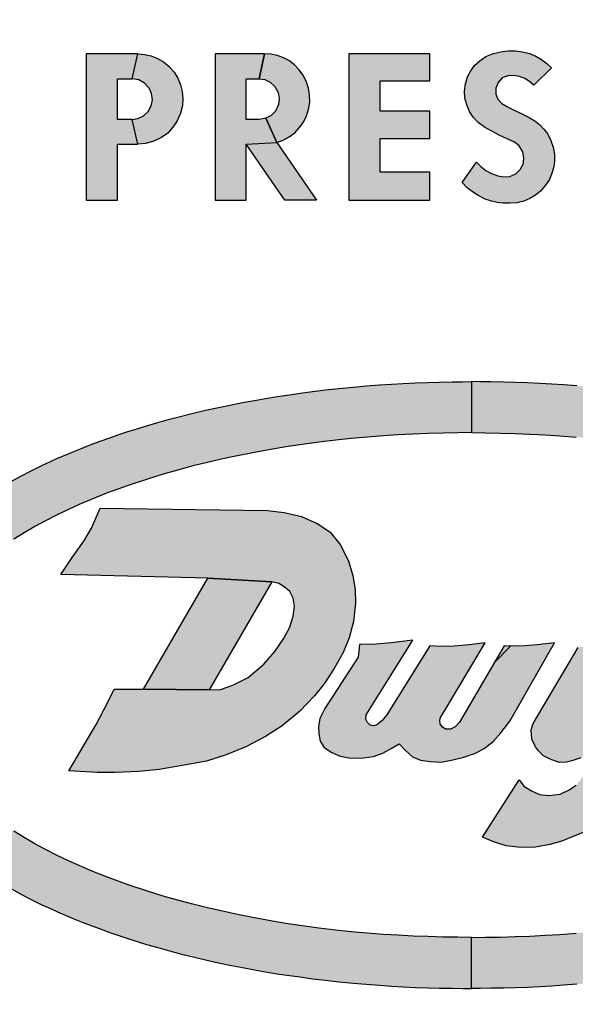
# Model space of a CAD drawing. Units: inches. Extents: x 0 to 15.8, y 0 to 10.2.
# Drawn here: x 11.4 to 11.8, y 7.2 to 7.8 of the extents above; entities that cross this region are included whole.
import ezdxf

# ---------------------------------------------------------------- set-up
doc = ezdxf.new("R2010")
doc.units = ezdxf.units.IN
doc.header["$MEASUREMENT"] = 0
doc.layers.get('0').update_dxf_attribs({"color": 90})
for name, color, linetype in [('PART', 3, 'Continuous'), ('PMSBLACKCOM', 90, 'Continuous'), ('PMSRED186CCOM', 1, 'Continuous')]:
    doc.layers.add(name, color=color, linetype=linetype)

msp = doc.modelspace()

# ---------------------------------------------------------------- hatches: boundary and pattern name
at = {"linetype": 'Continuous'}
h = msp.add_hatch(color=7, dxfattribs=at)
h.paths.add_polyline_path([(11.48202, 7.720943), (11.503296, 7.720943), (11.503296, 7.759241), (11.517126, 7.759241), (11.513296, 7.776262), (11.503296, 7.776262), (11.503296, 7.803922), (11.513296, 7.803922), (11.517126, 7.820943), (11.48202, 7.820943)])
h.paths.add_polyline_path([(11.513296, 7.776262), (11.517306, 7.776807), (11.521088, 7.778659), (11.524238, 7.781677), (11.526389, 7.785592), (11.527164, 7.789517), (11.526634, 7.793819), (11.525033, 7.797459), (11.521812, 7.801057), (11.517815, 7.803147), (11.513296, 7.803922), (11.517126, 7.820943), (11.521863, 7.820662), (11.526267, 7.819653), (11.53061, 7.81792), (11.534831, 7.815453), (11.538684, 7.812313), (11.541936, 7.80852), (11.544434, 7.804463), (11.546341, 7.799783), (11.547513, 7.795195), (11.548002, 7.790343), (11.547625, 7.785643), (11.546473, 7.780454), (11.54419, 7.775285), (11.541213, 7.77084), (11.537655, 7.766884), (11.533434, 7.763836), (11.528194, 7.761287), (11.522383, 7.759646), (11.517126, 7.759241)])
h = msp.add_hatch(color=7, dxfattribs=at)
h.paths.add_polyline_path([(11.60002, 7.803922), (11.60389, 7.803382), (11.607662, 7.801771), (11.610863, 7.798733), (11.613116, 7.794655), (11.61387, 7.790546), (11.613371, 7.786305), (11.611312, 7.781911), (11.608253, 7.778812), (11.604573, 7.777038), (11.612219, 7.760398), (11.616603, 7.76198), (11.620691, 7.764203), (11.624422, 7.767088), (11.627511, 7.770401), (11.630356, 7.774245), (11.632364, 7.778547), (11.633914, 7.783094), (11.634627, 7.787824), (11.634525, 7.792922), (11.633802, 7.797601), (11.632262, 7.80224), (11.629876, 7.806634), (11.62744, 7.81007), (11.624198, 7.813495), (11.620283, 7.81637), (11.616327, 7.818419), (11.6123, 7.819826), (11.607978, 7.820723), (11.60385, 7.820943)])
h.paths.add_polyline_path([(11.57002, 7.720943), (11.591297, 7.720943), (11.591297, 7.759271), (11.612219, 7.760398), (11.604573, 7.777038), (11.60002, 7.776262), (11.591297, 7.776262), (11.591297, 7.803922), (11.60002, 7.803922), (11.60385, 7.820943), (11.57002, 7.820943)])
h.paths.add_polyline_path([(11.591297, 7.759271), (11.612219, 7.760398), (11.639381, 7.720943), (11.617683, 7.720943)])
for points in [[(11.66142, 7.720943), (11.716739, 7.720943), (11.716739, 7.740092), (11.682696, 7.740092), (11.682696, 7.763071), (11.716739, 7.763071), (11.716739, 7.781794), (11.682696, 7.781794), (11.682696, 7.802645), (11.716739, 7.802645), (11.716739, 7.820943), (11.66142, 7.820943)], [(11.74864, 7.746924), (11.751566, 7.743966), (11.754981, 7.741366), (11.758712, 7.739235), (11.763056, 7.737676), (11.767225, 7.73686), (11.771313, 7.737156), (11.77534, 7.73896), (11.778368, 7.741988), (11.780397, 7.745709), (11.780948, 7.749797), (11.780183, 7.754089), (11.777828, 7.758055), (11.774484, 7.760747), (11.764575, 7.765304), (11.759049, 7.768118), (11.753951, 7.770993), (11.749649, 7.774041), (11.746356, 7.77764), (11.743787, 7.781575), (11.74187, 7.786163), (11.740708, 7.790842), (11.740484, 7.795542), (11.741116, 7.800517), (11.742492, 7.805207), (11.744633, 7.809428), (11.747304, 7.813006), (11.750811, 7.81634), (11.754991, 7.819164), (11.759518, 7.821039), (11.764982, 7.822466), (11.770202, 7.823109), (11.775126, 7.823088), (11.78003, 7.822436), (11.784699, 7.821172), (11.789175, 7.819327), (11.792967, 7.817206), (11.796678, 7.814433), (11.799799, 7.811552), (11.787761, 7.799514), (11.784883, 7.802097), (11.78161, 7.804106), (11.778001, 7.805462), (11.773883, 7.806226), (11.769896, 7.806033), (11.766206, 7.804514), (11.763331, 7.801445), (11.761842, 7.797663), (11.76173, 7.793574), (11.763198, 7.789955), (11.76589, 7.787019), (11.769274, 7.785102), (11.784475, 7.777507), (11.788329, 7.775285), (11.791866, 7.772481), (11.794639, 7.769443), (11.797249, 7.766017), (11.799421, 7.761685), (11.800909, 7.757148), (11.801776, 7.752428), (11.801898, 7.747952), (11.801358, 7.743721), (11.800114, 7.739439), (11.798452, 7.735229), (11.795812, 7.731181), (11.792366, 7.727277), (11.788991, 7.724504), (11.785117, 7.722169), (11.780825, 7.720385), (11.77635, 7.719294), (11.771395, 7.718876), (11.766899, 7.718866), (11.762597, 7.719376), (11.758784, 7.720324), (11.754522, 7.721802), (11.750108, 7.723872), (11.746529, 7.726176), (11.742288, 7.72956), (11.73872, 7.733069)]]:
    msp.add_hatch(color=7, dxfattribs=at).paths.add_polyline_path(points)
at = {"layer": 'PMSBLACKCOM', "linetype": 'Continuous'}
h = msp.add_hatch(color=7, dxfattribs=at)
h.paths.add_polyline_path([(11.326827, 7.38959), (11.327378, 7.395958), (11.328142, 7.403401), (11.32919, 7.411554), (11.33029, 7.417498), (11.331949, 7.424097), (11.333937, 7.430195), (11.336156, 7.435753), (11.338761, 7.441271), (11.341752, 7.447041), (11.345014, 7.452599), (11.347908, 7.457326), (11.351613, 7.462594), (11.355491, 7.46794), (11.359331, 7.472764), (11.364098, 7.478109), (11.368401, 7.482567), (11.37309, 7.487237), (11.37805, 7.491945), (11.382314, 7.49563), (11.387139, 7.499664), (11.392097, 7.50362), (11.397346, 7.507653), (11.403309, 7.511859), (11.408056, 7.515082), (11.413633, 7.518748), (11.419075, 7.522106), (11.425346, 7.525908), (11.431251, 7.52913), (11.437272, 7.532449), (11.444315, 7.536096), (11.451725, 7.539647), (11.457456, 7.542367), (11.462435, 7.544606), (11.467586, 7.546844), (11.473473, 7.549334), (11.479223, 7.55163), (11.484583, 7.553712), (11.49138, 7.556242), (11.497999, 7.558616), (11.504256, 7.560776), (11.510465, 7.562803), (11.516679, 7.564772), (11.523162, 7.566778), (11.530804, 7.568978), (11.538869, 7.571255), (11.547109, 7.573378), (11.555041, 7.575404), (11.563512, 7.577411), (11.572214, 7.579302), (11.581149, 7.581174), (11.588656, 7.582679), (11.596838, 7.584146), (11.604325, 7.585458), (11.612333, 7.586809), (11.620785, 7.588044), (11.628137, 7.589066), (11.636628, 7.590243), (11.645369, 7.591324), (11.654574, 7.592347), (11.664357, 7.593235), (11.673253, 7.594083), (11.682342, 7.59474), (11.690466, 7.595357), (11.698513, 7.5958), (11.707004, 7.596226), (11.715127, 7.596515), (11.723097, 7.596746), (11.731974, 7.596824), (11.739036, 7.596959), (11.745216, 7.597039), (11.745216, 7.562177), (11.735756, 7.561954), (11.725702, 7.5618), (11.715513, 7.56151), (11.705363, 7.561105), (11.69475, 7.560584), (11.684928, 7.559966), (11.673794, 7.559137), (11.663026, 7.558114), (11.652528, 7.557053), (11.64095, 7.555683), (11.629584, 7.554062), (11.618431, 7.55246), (11.606756, 7.550414), (11.595854, 7.548408), (11.584198, 7.546092), (11.574163, 7.54397), (11.564708, 7.541827), (11.554732, 7.539358), (11.545315, 7.53683), (11.534586, 7.533722), (11.523799, 7.530442), (11.510715, 7.526101), (11.495837, 7.520678), (11.485225, 7.516414), (11.477061, 7.512921), (11.470192, 7.509891), (11.462087, 7.505993), (11.454175, 7.501902), (11.446804, 7.497966), (11.43951, 7.493759), (11.432428, 7.489417), (11.425597, 7.48496), (11.418244, 7.479846), (11.411452, 7.474655), (11.406531, 7.470583), (11.401147, 7.465778), (11.396111, 7.460916), (11.391519, 7.456111), (11.386578, 7.450765), (11.381755, 7.445189), (11.377972, 7.440306), (11.374846, 7.435405), (11.371701, 7.429925), (11.36952, 7.424888), (11.367515, 7.420304), (11.365698, 7.415333), (11.364361, 7.410636), (11.363435, 7.406248), (11.362613, 7.40186), (11.362029, 7.3973), (11.361689, 7.38959)])
h.paths.add_polyline_path([(12.163605, 7.38959), (12.163055, 7.395958), (12.16229, 7.403401), (12.161242, 7.411554), (12.160142, 7.417498), (12.158483, 7.424097), (12.156495, 7.430195), (12.154276, 7.435753), (12.151671, 7.441271), (12.14868, 7.447041), (12.145418, 7.452599), (12.142524, 7.457326), (12.138819, 7.462594), (12.134941, 7.46794), (12.131101, 7.472764), (12.126335, 7.478109), (12.122031, 7.482567), (12.117342, 7.487237), (12.112382, 7.491945), (12.108118, 7.49563), (12.103293, 7.499664), (12.098335, 7.50362), (12.093086, 7.507653), (12.087123, 7.511859), (12.082376, 7.515082), (12.076799, 7.518748), (12.071357, 7.522106), (12.065086, 7.525908), (12.059181, 7.52913), (12.05316, 7.532449), (12.046117, 7.536096), (12.038707, 7.539647), (12.032976, 7.542367), (12.027997, 7.544606), (12.022846, 7.546844), (12.016959, 7.549334), (12.011209, 7.55163), (12.005849, 7.553712), (11.999052, 7.556242), (11.992433, 7.558616), (11.986176, 7.560776), (11.979968, 7.562803), (11.973753, 7.564772), (11.96727, 7.566778), (11.959628, 7.568978), (11.951563, 7.571255), (11.943323, 7.573378), (11.935391, 7.575404), (11.92692, 7.577411), (11.918218, 7.579302), (11.909283, 7.581174), (11.901776, 7.582679), (11.893595, 7.584146), (11.886107, 7.585458), (11.878099, 7.586809), (11.869647, 7.588044), (11.862295, 7.589066), (11.853804, 7.590243), (11.845063, 7.591324), (11.835858, 7.592347), (11.826075, 7.593235), (11.817179, 7.594083), (11.80809, 7.59474), (11.799966, 7.595357), (11.791919, 7.5958), (11.783429, 7.596226), (11.775305, 7.596515), (11.767335, 7.596746), (11.758458, 7.596824), (11.751396, 7.596959), (11.745216, 7.597039), (11.745216, 7.562177), (11.754676, 7.561954), (11.76473, 7.5618), (11.774919, 7.56151), (11.785069, 7.561105), (11.795682, 7.560584), (11.805504, 7.559966), (11.816639, 7.559137), (11.827406, 7.558114), (11.837904, 7.557053), (11.849482, 7.555683), (11.860848, 7.554062), (11.872001, 7.55246), (11.883676, 7.550414), (11.894578, 7.548408), (11.906234, 7.546092), (11.916269, 7.54397), (11.925724, 7.541827), (11.9357, 7.539358), (11.945117, 7.53683), (11.955846, 7.533722), (11.966633, 7.530442), (11.979717, 7.526101), (11.994595, 7.520678), (12.005207, 7.516414), (12.013371, 7.512921), (12.02024, 7.509891), (12.028345, 7.505993), (12.036257, 7.501902), (12.043628, 7.497966), (12.050922, 7.493759), (12.058004, 7.489417), (12.064835, 7.48496), (12.072188, 7.479846), (12.07898, 7.474655), (12.083901, 7.470583), (12.089285, 7.465778), (12.094321, 7.460916), (12.098913, 7.456111), (12.103854, 7.450765), (12.108677, 7.445189), (12.11246, 7.440306), (12.115586, 7.435405), (12.118731, 7.429925), (12.120912, 7.424888), (12.122917, 7.420304), (12.124734, 7.415333), (12.126071, 7.410636), (12.126997, 7.406248), (12.12782, 7.40186), (12.128403, 7.3973), (12.128743, 7.38959)])
h.paths.add_polyline_path([(12.163605, 7.38959), (12.163055, 7.383222), (12.16229, 7.375779), (12.161242, 7.367625), (12.160142, 7.361682), (12.158483, 7.355082), (12.156495, 7.348984), (12.154276, 7.343427), (12.151671, 7.337908), (12.14868, 7.332138), (12.145418, 7.326581), (12.142524, 7.321853), (12.138819, 7.316585), (12.134941, 7.31124), (12.131101, 7.306415), (12.126335, 7.30107), (12.122031, 7.296613), (12.117342, 7.291942), (12.112382, 7.287234), (12.108118, 7.283549), (12.103293, 7.279516), (12.098335, 7.275559), (12.093086, 7.271526), (12.087123, 7.26732), (12.082376, 7.264097), (12.076799, 7.260431), (12.071357, 7.257074), (12.065086, 7.253272), (12.059181, 7.250049), (12.05316, 7.24673), (12.046117, 7.243083), (12.038707, 7.239532), (12.032976, 7.236812), (12.027997, 7.234573), (12.022846, 7.232335), (12.016959, 7.229845), (12.011209, 7.227549), (12.005849, 7.225468), (11.999052, 7.222937), (11.992433, 7.220564), (11.986176, 7.218404), (11.979968, 7.216376), (11.973753, 7.214408), (11.96727, 7.212401), (11.959628, 7.210201), (11.951563, 7.207924), (11.943323, 7.205801), (11.935391, 7.203776), (11.92692, 7.201768), (11.918218, 7.199877), (11.909283, 7.198005), (11.901776, 7.1965), (11.893595, 7.195034), (11.886107, 7.193721), (11.878099, 7.192371), (11.869647, 7.191135), (11.862295, 7.190113), (11.853804, 7.188936), (11.845063, 7.187855), (11.835858, 7.186832), (11.826075, 7.185945), (11.817179, 7.185096), (11.80809, 7.184439), (11.799966, 7.183823), (11.791919, 7.183379), (11.783429, 7.182954), (11.775305, 7.182664), (11.767335, 7.182433), (11.758458, 7.182355), (11.751396, 7.18222), (11.745216, 7.18214), (11.745216, 7.217002), (11.754676, 7.217225), (11.76473, 7.217379), (11.774919, 7.217669), (11.785069, 7.218075), (11.795682, 7.218595), (11.805504, 7.219213), (11.816639, 7.220042), (11.827406, 7.221065), (11.837904, 7.222126), (11.849482, 7.223497), (11.860848, 7.225117), (11.872001, 7.226719), (11.883676, 7.228765), (11.894578, 7.230771), (11.906234, 7.233087), (11.916269, 7.23521), (11.925724, 7.237352), (11.9357, 7.239821), (11.945117, 7.242349), (11.955846, 7.245457), (11.966633, 7.248737), (11.979717, 7.253078), (11.994595, 7.258501), (12.005207, 7.262766), (12.013371, 7.266259), (12.02024, 7.269289), (12.028345, 7.273186), (12.036257, 7.277277), (12.043628, 7.281213), (12.050922, 7.28542), (12.058004, 7.289762), (12.064835, 7.29422), (12.072188, 7.299334), (12.07898, 7.304524), (12.083901, 7.308596), (12.089285, 7.313401), (12.094321, 7.318264), (12.098913, 7.323069), (12.103854, 7.328414), (12.108677, 7.333991), (12.11246, 7.338873), (12.115586, 7.343774), (12.118731, 7.349255), (12.120912, 7.354291), (12.122917, 7.358875), (12.124734, 7.363846), (12.126071, 7.368543), (12.126997, 7.372931), (12.12782, 7.377319), (12.128403, 7.381879), (12.128743, 7.38959)])
h.paths.add_polyline_path([(11.326827, 7.38959), (11.327378, 7.383222), (11.328142, 7.375779), (11.32919, 7.367625), (11.33029, 7.361682), (11.331949, 7.355082), (11.333937, 7.348984), (11.336156, 7.343427), (11.338761, 7.337908), (11.341752, 7.332138), (11.345014, 7.326581), (11.347908, 7.321853), (11.351613, 7.316585), (11.355491, 7.31124), (11.359331, 7.306415), (11.364098, 7.30107), (11.368401, 7.296613), (11.37309, 7.291942), (11.37805, 7.287234), (11.382314, 7.283549), (11.387139, 7.279516), (11.392097, 7.275559), (11.397346, 7.271526), (11.403309, 7.26732), (11.408056, 7.264097), (11.413633, 7.260431), (11.419075, 7.257074), (11.425346, 7.253272), (11.431251, 7.250049), (11.437272, 7.24673), (11.444315, 7.243083), (11.451725, 7.239532), (11.457456, 7.236812), (11.462435, 7.234573), (11.467586, 7.232335), (11.473473, 7.229845), (11.479223, 7.227549), (11.484583, 7.225468), (11.49138, 7.222937), (11.497999, 7.220564), (11.504256, 7.218404), (11.510465, 7.216376), (11.516679, 7.214408), (11.523162, 7.212401), (11.530804, 7.210201), (11.538869, 7.207924), (11.547109, 7.205801), (11.555041, 7.203776), (11.563512, 7.201768), (11.572214, 7.199877), (11.581149, 7.198005), (11.588656, 7.1965), (11.596838, 7.195034), (11.604325, 7.193721), (11.612333, 7.192371), (11.620785, 7.191135), (11.628137, 7.190113), (11.636628, 7.188936), (11.645369, 7.187855), (11.654574, 7.186832), (11.664357, 7.185945), (11.673253, 7.185096), (11.682342, 7.184439), (11.690466, 7.183823), (11.698513, 7.183379), (11.707004, 7.182954), (11.715127, 7.182664), (11.723097, 7.182433), (11.731974, 7.182355), (11.739036, 7.18222), (11.745216, 7.18214), (11.745216, 7.217002), (11.735756, 7.217225), (11.725702, 7.217379), (11.715513, 7.217669), (11.705363, 7.218075), (11.69475, 7.218595), (11.684928, 7.219213), (11.673794, 7.220042), (11.663026, 7.221065), (11.652528, 7.222126), (11.64095, 7.223497), (11.629584, 7.225117), (11.618431, 7.226719), (11.606756, 7.228765), (11.595854, 7.230771), (11.584198, 7.233087), (11.574163, 7.23521), (11.564708, 7.237352), (11.554732, 7.239821), (11.545315, 7.242349), (11.534586, 7.245457), (11.523799, 7.248737), (11.510715, 7.253078), (11.495837, 7.258501), (11.485225, 7.262766), (11.477061, 7.266259), (11.470192, 7.269289), (11.462087, 7.273186), (11.454175, 7.277277), (11.446804, 7.281213), (11.43951, 7.28542), (11.432428, 7.289762), (11.425597, 7.29422), (11.418244, 7.299334), (11.411452, 7.304524), (11.406531, 7.308596), (11.401147, 7.313401), (11.396111, 7.318264), (11.391519, 7.323069), (11.386578, 7.328414), (11.381755, 7.333991), (11.377972, 7.338873), (11.374846, 7.343774), (11.371701, 7.349255), (11.36952, 7.354291), (11.367515, 7.358875), (11.365698, 7.363846), (11.364361, 7.368543), (11.363435, 7.372931), (11.362613, 7.377319), (11.362029, 7.381879), (11.361689, 7.38959)])
at = {"layer": 'PMSRED186CCOM', "linetype": 'Continuous'}
for points in [[(11.470094, 7.331112), (11.479046, 7.345965), (11.488668, 7.362611), (11.49651, 7.37738), (11.501071, 7.38687), (11.521015, 7.38687), (11.565994, 7.386275), (11.573579, 7.386568), (11.58219, 7.389551), (11.59263, 7.394843), (11.603358, 7.403839), (11.61091, 7.412643), (11.616828, 7.421158), (11.62111, 7.429192), (11.623371, 7.436793), (11.624333, 7.443577), (11.623323, 7.449061), (11.621013, 7.453583), (11.617117, 7.45671), (11.613605, 7.458923), (11.608852, 7.46011), (11.565145, 7.462656), (11.464578, 7.465202), (11.472407, 7.476771), (11.480345, 7.488076), (11.485493, 7.496929), (11.491566, 7.510605), (11.605882, 7.508908), (11.617069, 7.507464), (11.628951, 7.50477), (11.639728, 7.500152), (11.648483, 7.494235), (11.655507, 7.485575), (11.661232, 7.474559), (11.66407, 7.464311), (11.66561, 7.455026), (11.665802, 7.445693), (11.664648, 7.432993), (11.661472, 7.42188), (11.657528, 7.411873), (11.651418, 7.400953), (11.64449, 7.390369), (11.637899, 7.382239), (11.627796, 7.371751), (11.615866, 7.361841), (11.60432, 7.35448), (11.590898, 7.347312), (11.577668, 7.341972), (11.564198, 7.33769), (11.547456, 7.334563), (11.531773, 7.332014), (11.517917, 7.330522), (11.501705, 7.329945), (11.489437, 7.329849)], [(11.521015, 7.38687), (11.565145, 7.462656), (11.608852, 7.46011), (11.565994, 7.386275)], [(11.668683, 7.417252), (11.667835, 7.408765), (11.64492, 7.373545), (11.641544, 7.366802), (11.640567, 7.361133), (11.640831, 7.356327), (11.641806, 7.351258), (11.644434, 7.346978), (11.649766, 7.343524), (11.655398, 7.341084), (11.662719, 7.339732), (11.671467, 7.339807), (11.67815, 7.340746), (11.68457, 7.343111), (11.690352, 7.34619), (11.695841, 7.349358), (11.699776, 7.345063), (11.704807, 7.340633), (11.710288, 7.338193), (11.716896, 7.337442), (11.724255, 7.337029), (11.731539, 7.338268), (11.739986, 7.340408), (11.747871, 7.342998), (11.753915, 7.34634), (11.75996, 7.350958), (11.765292, 7.35704), (11.771372, 7.365059), (11.801924, 7.418525), (11.790071, 7.417112), (11.781661, 7.416511), (11.773214, 7.416248), (11.767553, 7.416403), (11.739972, 7.369302), (11.737058, 7.364361), (11.734054, 7.360982), (11.7309, 7.359518), (11.727296, 7.359556), (11.725194, 7.361095), (11.723729, 7.363047), (11.723504, 7.365413), (11.723992, 7.36744), (11.72512, 7.369302), (11.754399, 7.418525), (11.743666, 7.417112), (11.733266, 7.416173), (11.724668, 7.416023), (11.716633, 7.416403), (11.687354, 7.369302), (11.683857, 7.365263), (11.68059, 7.362409), (11.678225, 7.361808), (11.675972, 7.362297), (11.67417, 7.363948), (11.673006, 7.366201), (11.673181, 7.369302), (11.705176, 7.420222), (11.690427, 7.418426), (11.679877, 7.417488)], [(11.777737, 7.324747), (11.780952, 7.320611), (11.786095, 7.317289), (11.79156, 7.314717), (11.797882, 7.314181), (11.805705, 7.315146), (11.811813, 7.317932), (11.816742, 7.321146), (11.821019, 7.326869), (11.832052, 7.346812), (11.825421, 7.342792), (11.819956, 7.339791), (11.813634, 7.337863), (11.809991, 7.336898), (11.804955, 7.336684), (11.798847, 7.339041), (11.794346, 7.341185), (11.791024, 7.344613), (11.788988, 7.3474), (11.78631, 7.352757), (11.785988, 7.358972), (11.787327, 7.363361), (11.818049, 7.415385), (11.833565, 7.416943), (11.845459, 7.418229), (11.853693, 7.418949), (11.821868, 7.365059), (11.8221, 7.362187), (11.824135, 7.359937), (11.827564, 7.359937), (11.833351, 7.361758), (11.838173, 7.365509), (11.844174, 7.370224), (11.848888, 7.375796), (11.854117, 7.382032), (11.873636, 7.413857), (11.885428, 7.41555), (11.897108, 7.416943), (11.909281, 7.419373), (11.844528, 7.309895), (11.838601, 7.302501), (11.830458, 7.294894), (11.821349, 7.288893), (11.815134, 7.286429), (11.806883, 7.283), (11.798632, 7.280642), (11.788988, 7.278928), (11.778916, 7.278713), (11.768843, 7.279678), (11.760807, 7.282142), (11.752702, 7.285708)]]:
    msp.add_hatch(color=7, dxfattribs=at).paths.add_polyline_path(points)

# ---------------------------------------------------------------- linework, layer by layer
at = {"color": 7, "linetype": 'Continuous'}
for points in [[(11.48202, 7.720943), (11.503296, 7.720943), (11.503296, 7.759241), (11.517126, 7.759241), (11.513296, 7.776262), (11.503296, 7.776262), (11.503296, 7.803922), (11.513296, 7.803922), (11.517126, 7.820943), (11.48202, 7.820943), (11.48202, 7.720943)], [(11.513296, 7.776262), (11.517306, 7.776807), (11.521088, 7.778659), (11.524238, 7.781677), (11.526389, 7.785592), (11.527164, 7.789517), (11.526634, 7.793819), (11.525033, 7.797459), (11.521812, 7.801057), (11.517815, 7.803147), (11.513296, 7.803922), (11.517126, 7.820943), (11.521863, 7.820662), (11.526267, 7.819653), (11.53061, 7.81792), (11.534831, 7.815453), (11.538684, 7.812313), (11.541936, 7.80852), (11.544434, 7.804463), (11.546341, 7.799783), (11.547513, 7.795195), (11.548002, 7.790343), (11.547625, 7.785643), (11.546473, 7.780454), (11.54419, 7.775285), (11.541213, 7.77084), (11.537655, 7.766884), (11.533434, 7.763836), (11.528194, 7.761287), (11.522383, 7.759646), (11.517126, 7.759241), (11.513296, 7.776262)], [(11.57002, 7.720943), (11.591297, 7.720943), (11.591297, 7.759271), (11.612219, 7.760398), (11.604573, 7.777038), (11.60002, 7.776262), (11.591297, 7.776262), (11.591297, 7.803922), (11.60002, 7.803922), (11.60385, 7.820943), (11.57002, 7.820943), (11.57002, 7.720943)], [(11.60002, 7.803922), (11.60389, 7.803382), (11.607662, 7.801771), (11.610863, 7.798733), (11.613116, 7.794655), (11.61387, 7.790546), (11.613371, 7.786305), (11.611312, 7.781911), (11.608253, 7.778812), (11.604573, 7.777038), (11.612219, 7.760398), (11.616603, 7.76198), (11.620691, 7.764203), (11.624422, 7.767088), (11.627511, 7.770401), (11.630356, 7.774245), (11.632364, 7.778547), (11.633914, 7.783094), (11.634627, 7.787824), (11.634525, 7.792922), (11.633802, 7.797601), (11.632262, 7.80224), (11.629876, 7.806634), (11.62744, 7.81007), (11.624198, 7.813495), (11.620283, 7.81637), (11.616327, 7.818419), (11.6123, 7.819826), (11.607978, 7.820723), (11.60385, 7.820943), (11.60002, 7.803922)], [(11.66142, 7.720943), (11.716739, 7.720943), (11.716739, 7.740092), (11.682696, 7.740092), (11.682696, 7.763071), (11.716739, 7.763071), (11.716739, 7.781794), (11.682696, 7.781794), (11.682696, 7.802645), (11.716739, 7.802645), (11.716739, 7.820943), (11.66142, 7.820943), (11.66142, 7.720943)], [(11.74864, 7.746924), (11.751566, 7.743966), (11.754981, 7.741366), (11.758712, 7.739235), (11.763056, 7.737676), (11.767225, 7.73686), (11.771313, 7.737156), (11.77534, 7.73896), (11.778368, 7.741988), (11.780397, 7.745709), (11.780948, 7.749797), (11.780183, 7.754089), (11.777828, 7.758055), (11.774484, 7.760747), (11.764575, 7.765304), (11.759049, 7.768118), (11.753951, 7.770993), (11.749649, 7.774041), (11.746356, 7.77764), (11.743787, 7.781575), (11.74187, 7.786163), (11.740708, 7.790842), (11.740484, 7.795542), (11.741116, 7.800517), (11.742492, 7.805207), (11.744633, 7.809428), (11.747304, 7.813006), (11.750811, 7.81634), (11.754991, 7.819164), (11.759518, 7.821039), (11.764982, 7.822466), (11.770202, 7.823109), (11.775126, 7.823088), (11.78003, 7.822436), (11.784699, 7.821172), (11.789175, 7.819327), (11.792967, 7.817206), (11.796678, 7.814433), (11.799799, 7.811552), (11.787761, 7.799514), (11.784883, 7.802097), (11.78161, 7.804106), (11.778001, 7.805462), (11.773883, 7.806226), (11.769896, 7.806033), (11.766206, 7.804514), (11.763331, 7.801445), (11.761842, 7.797663), (11.76173, 7.793574), (11.763198, 7.789955), (11.76589, 7.787019), (11.769274, 7.785102), (11.784475, 7.777507), (11.788329, 7.775285), (11.791866, 7.772481), (11.794639, 7.769443), (11.797249, 7.766017), (11.799421, 7.761685), (11.800909, 7.757148), (11.801776, 7.752428), (11.801898, 7.747952), (11.801358, 7.743721), (11.800114, 7.739439), (11.798452, 7.735229), (11.795812, 7.731181), (11.792366, 7.727277), (11.788991, 7.724504), (11.785117, 7.722169), (11.780825, 7.720385), (11.77635, 7.719294), (11.771395, 7.718876), (11.766899, 7.718866), (11.762597, 7.719376), (11.758784, 7.720324), (11.754522, 7.721802), (11.750108, 7.723872), (11.746529, 7.726176), (11.742288, 7.72956), (11.73872, 7.733069), (11.74864, 7.746924)], [(11.591297, 7.759271), (11.612219, 7.760398), (11.639381, 7.720943), (11.617683, 7.720943), (11.591297, 7.759271)]]:
    msp.add_lwpolyline(points, close=True, dxfattribs=at)
at = {"layer": 'PART', "color": 7}
for radius in [2.19, 1.855, 1.515]:
    msp.add_circle((11.745078, 7.009606), radius, dxfattribs=at)
msp.add_arc((11.745078, 7.009606), 1.44, 6.951427, 173.048573, dxfattribs=at)
at = {"layer": 'PMSBLACKCOM', "color": 7, "linetype": 'Continuous'}
for points in [[(11.431251, 7.52913), (11.437272, 7.532449), (11.444315, 7.536096), (11.451725, 7.539647), (11.457456, 7.542367), (11.462435, 7.544606), (11.467586, 7.546844), (11.473473, 7.549334), (11.479223, 7.55163), (11.484583, 7.553712), (11.49138, 7.556242), (11.497999, 7.558616), (11.504256, 7.560776), (11.510465, 7.562803), (11.516679, 7.564772), (11.523162, 7.566778), (11.530804, 7.568978), (11.538869, 7.571255), (11.547109, 7.573378), (11.555041, 7.575404), (11.563512, 7.577411), (11.572214, 7.579302), (11.581149, 7.581174), (11.588656, 7.582679), (11.596838, 7.584146), (11.604325, 7.585458), (11.612333, 7.586809), (11.620785, 7.588044), (11.628137, 7.589066), (11.636628, 7.590243), (11.645369, 7.591324), (11.654574, 7.592347), (11.664357, 7.593235), (11.673253, 7.594083), (11.682342, 7.59474), (11.690466, 7.595357), (11.698513, 7.5958), (11.707004, 7.596226), (11.715127, 7.596515), (11.723097, 7.596746), (11.731974, 7.596824), (11.739036, 7.596959), (11.745216, 7.597039), (11.745216, 7.562177), (11.735756, 7.561954), (11.725702, 7.5618), (11.715513, 7.56151), (11.705363, 7.561105), (11.69475, 7.560584), (11.684928, 7.559966), (11.673794, 7.559137), (11.663026, 7.558114), (11.652528, 7.557053), (11.64095, 7.555683), (11.629584, 7.554062), (11.618431, 7.55246), (11.606756, 7.550414), (11.595854, 7.548408), (11.584198, 7.546092), (11.574163, 7.54397), (11.564708, 7.541827), (11.554732, 7.539358), (11.545315, 7.53683), (11.534586, 7.533722), (11.523799, 7.530442), (11.510715, 7.526101), (11.495837, 7.520678), (11.485225, 7.516414), (11.477061, 7.512921), (11.470192, 7.509891), (11.462087, 7.505993), (11.454175, 7.501902), (11.446804, 7.497966), (11.43951, 7.493759), (11.432428, 7.489417)], [(11.817179, 7.594083), (11.80809, 7.59474), (11.799966, 7.595357), (11.791919, 7.5958), (11.783429, 7.596226), (11.775305, 7.596515), (11.767335, 7.596746), (11.758458, 7.596824), (11.751396, 7.596959), (11.745216, 7.597039), (11.745216, 7.562177), (11.754676, 7.561954), (11.76473, 7.5618), (11.774919, 7.56151), (11.785069, 7.561105), (11.795682, 7.560584), (11.805504, 7.559966), (11.816639, 7.559137)], [(11.431251, 7.250049), (11.437272, 7.24673), (11.444315, 7.243083), (11.451725, 7.239532), (11.457456, 7.236812), (11.462435, 7.234573), (11.467586, 7.232335), (11.473473, 7.229845), (11.479223, 7.227549), (11.484583, 7.225468), (11.49138, 7.222937), (11.497999, 7.220564), (11.504256, 7.218404), (11.510465, 7.216376), (11.516679, 7.214408), (11.523162, 7.212401), (11.530804, 7.210201), (11.538869, 7.207924), (11.547109, 7.205801), (11.555041, 7.203776), (11.563512, 7.201768), (11.572214, 7.199877), (11.581149, 7.198005), (11.588656, 7.1965), (11.596838, 7.195034), (11.604325, 7.193721), (11.612333, 7.192371), (11.620785, 7.191135), (11.628137, 7.190113), (11.636628, 7.188936), (11.645369, 7.187855), (11.654574, 7.186832), (11.664357, 7.185945), (11.673253, 7.185096), (11.682342, 7.184439), (11.690466, 7.183823), (11.698513, 7.183379), (11.707004, 7.182954), (11.715127, 7.182664), (11.723097, 7.182433), (11.731974, 7.182355), (11.739036, 7.18222), (11.745216, 7.18214), (11.745216, 7.217002), (11.735756, 7.217225), (11.725702, 7.217379), (11.715513, 7.217669), (11.705363, 7.218075), (11.69475, 7.218595), (11.684928, 7.219213), (11.673794, 7.220042), (11.663026, 7.221065), (11.652528, 7.222126), (11.64095, 7.223497), (11.629584, 7.225117), (11.618431, 7.226719), (11.606756, 7.228765), (11.595854, 7.230771), (11.584198, 7.233087), (11.574163, 7.23521), (11.564708, 7.237352), (11.554732, 7.239821), (11.545315, 7.242349), (11.534586, 7.245457), (11.523799, 7.248737), (11.510715, 7.253078), (11.495837, 7.258501), (11.485225, 7.262766), (11.477061, 7.266259), (11.470192, 7.269289), (11.462087, 7.273186), (11.454175, 7.277277), (11.446804, 7.281213), (11.43951, 7.28542), (11.432428, 7.289762)], [(11.817179, 7.185096), (11.80809, 7.184439), (11.799966, 7.183823), (11.791919, 7.183379), (11.783429, 7.182954), (11.775305, 7.182664), (11.767335, 7.182433), (11.758458, 7.182355), (11.751396, 7.18222), (11.745216, 7.18214), (11.745216, 7.217002), (11.754676, 7.217225), (11.76473, 7.217379), (11.774919, 7.217669), (11.785069, 7.218075), (11.795682, 7.218595), (11.805504, 7.219213), (11.816639, 7.220042)]]:
    msp.add_lwpolyline(points, dxfattribs=at)
at = {"layer": 'PMSRED186CCOM', "color": 7, "linetype": 'Continuous'}
for points in [[(11.470094, 7.331112), (11.479046, 7.345965), (11.488668, 7.362611), (11.49651, 7.37738), (11.501071, 7.38687), (11.521015, 7.38687), (11.565994, 7.386275), (11.573579, 7.386568), (11.58219, 7.389551), (11.59263, 7.394843), (11.603358, 7.403839), (11.61091, 7.412643), (11.616828, 7.421158), (11.62111, 7.429192), (11.623371, 7.436793), (11.624333, 7.443577), (11.623323, 7.449061), (11.621013, 7.453583), (11.617117, 7.45671), (11.613605, 7.458923), (11.608852, 7.46011), (11.565145, 7.462656), (11.464578, 7.465202), (11.472407, 7.476771), (11.480345, 7.488076), (11.485493, 7.496929), (11.491566, 7.510605), (11.605882, 7.508908), (11.617069, 7.507464), (11.628951, 7.50477), (11.639728, 7.500152), (11.648483, 7.494235), (11.655507, 7.485575), (11.661232, 7.474559), (11.66407, 7.464311), (11.66561, 7.455026), (11.665802, 7.445693), (11.664648, 7.432993), (11.661472, 7.42188), (11.657528, 7.411873), (11.651418, 7.400953), (11.64449, 7.390369), (11.637899, 7.382239), (11.627796, 7.371751), (11.615866, 7.361841), (11.60432, 7.35448), (11.590898, 7.347312), (11.577668, 7.341972), (11.564198, 7.33769), (11.547456, 7.334563), (11.531773, 7.332014), (11.517917, 7.330522), (11.501705, 7.329945), (11.489437, 7.329849), (11.470094, 7.331112)], [(11.521015, 7.38687), (11.565145, 7.462656), (11.608852, 7.46011), (11.565994, 7.386275), (11.521015, 7.38687)], [(11.668683, 7.417252), (11.667835, 7.408765), (11.64492, 7.373545), (11.641544, 7.366802), (11.640567, 7.361133), (11.640831, 7.356327), (11.641806, 7.351258), (11.644434, 7.346978), (11.649766, 7.343524), (11.655398, 7.341084), (11.662719, 7.339732), (11.671467, 7.339807), (11.67815, 7.340746), (11.68457, 7.343111), (11.690352, 7.34619), (11.695841, 7.349358), (11.699776, 7.345063), (11.704807, 7.340633), (11.710288, 7.338193), (11.716896, 7.337442), (11.724255, 7.337029), (11.731539, 7.338268), (11.739986, 7.340408), (11.747871, 7.342998), (11.753915, 7.34634), (11.75996, 7.350958), (11.765292, 7.35704), (11.771372, 7.365059), (11.801924, 7.418525), (11.790071, 7.417112), (11.781661, 7.416511), (11.773214, 7.416248), (11.767553, 7.416403), (11.739972, 7.369302), (11.737058, 7.364361), (11.734054, 7.360982), (11.7309, 7.359518), (11.727296, 7.359556), (11.725194, 7.361095), (11.723729, 7.363047), (11.723504, 7.365413), (11.723992, 7.36744), (11.72512, 7.369302), (11.754399, 7.418525), (11.743666, 7.417112), (11.733266, 7.416173), (11.724668, 7.416023), (11.716633, 7.416403), (11.687354, 7.369302), (11.683857, 7.365263), (11.68059, 7.362409), (11.678225, 7.361808), (11.675972, 7.362297), (11.67417, 7.363948), (11.673006, 7.366201), (11.673181, 7.369302), (11.705176, 7.420222), (11.690427, 7.418426), (11.679877, 7.417488), (11.668683, 7.417252)], [(11.77191, 7.416284), (11.761228, 7.405602)], [(11.819956, 7.339791), (11.813634, 7.337863), (11.809991, 7.336898), (11.804955, 7.336684), (11.798847, 7.339041), (11.794346, 7.341185), (11.791024, 7.344613), (11.788988, 7.3474), (11.78631, 7.352757), (11.785988, 7.358972), (11.787327, 7.363361), (11.818049, 7.415385)], [(11.821349, 7.288893), (11.815134, 7.286429), (11.806883, 7.283), (11.798632, 7.280642), (11.788988, 7.278928), (11.778916, 7.278713), (11.768843, 7.279678), (11.760807, 7.282142), (11.752702, 7.285708), (11.777737, 7.324747)], [(11.777737, 7.324747), (11.780952, 7.320611), (11.786095, 7.317289), (11.79156, 7.314717), (11.797882, 7.314181), (11.805705, 7.315146), (11.811813, 7.317932), (11.816742, 7.321146)]]:
    msp.add_lwpolyline(points, dxfattribs=at)

doc.saveas('drawing.dxf')
